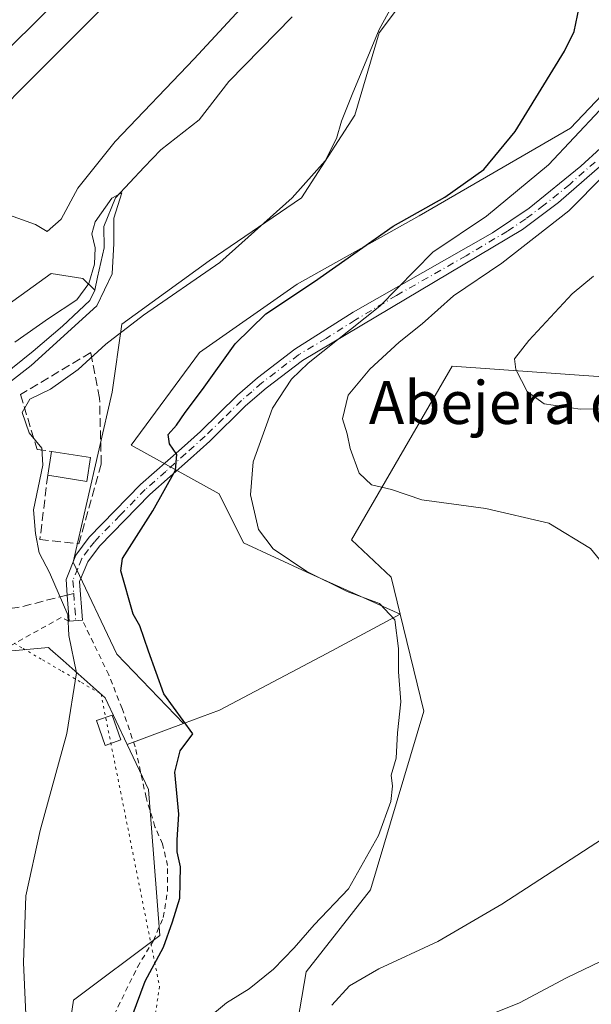
# Model space of a CAD drawing. Units: metres. Extents: x 549602 to 553045, y 4710103 to 4712442.
# Drawn here: x 552707 to 552814, y 4711191 to 4711375 of the extents above; entities that cross this region are included whole.
import ezdxf
from ezdxf.enums import TextEntityAlignment as Align

# ---------------------------------------------------------------- set-up
doc = ezdxf.new("R2010")
doc.units = ezdxf.units.M
doc.header["$MEASUREMENT"] = 0
for name, pattern in [('DGN Style 2', [1.6480167562047852, 0.988810053722871, -0.6592067024819142]), ('DGN Style 3', [2.307223458686699, 1.648016756204785, -0.6592067024819142]), ('DGN Style 4', [2.6384748266838614, 1.318413404963828, -0.6592067024819142, 0.001648016756204785, -0.6592067024819142]), ('DGN Style 5', [1.1536117293433497, 0.4944050268614355, -0.6592067024819142])]:
    doc.linetypes.add(name, pattern=pattern)
for name, color, linetype, lineweight in [('Alambrada', 7, 'DGN Style 2', 0), ('Camino Cxs', 7, 'Continuous', 0), ('Camino eje', 30, 'DGN Style 4', 13), ('Corriente natural lineal', 142, 'Continuous', 13), ('Cultivos herbáceos CxS', 92, 'Continuous', 0), ('Cultivos leñosos CxS', 92, 'Continuous', 0), ('Curva de nivel maestra', 30, 'Continuous', 30), ('Curva de nivel normal', 30, 'Continuous', 0), ('Edificación Cxs', 1, 'Continuous', 13), ('Edificación industrial Cxs', 135, 'Continuous', 13), ('Matorral CxS', 135, 'Continuous', 0), ('Muro lineal', 1, 'DGN Style 3', 13), ('Senda', 7, 'DGN Style 3', 0), ('Senda no paivmentada conexión', 7, 'DGN Style 3', 0), ('Texto cartográfico', 7, 'Continuous', 0), ('Vía pecuaria eje', 92, 'DGN Style 5', 0)]:
    doc.layers.add(name, color=color, linetype=linetype, lineweight=lineweight)
doc.styles.add('Style-Arial', font='txt')

# ---------------------------------------------------------------- blocks, each defined once
blk = doc.blocks.new('*U9')
at = {"layer": 'Cultivos herbáceos CxS', "color": 92, "linetype": 'Continuous', "lineweight": 0}
blk.add_polyline3d([(552682.7364999996, 4711394.887900001, 554.5436000000045), (552689.6829000004, 4711357.221700001, 547.7679999999964), (552661.0642999997, 4711333.952099999, 546.564400000003), (552667.6262999997, 4711294.0077, 545.4746000000014), (552666.3954999996, 4711263.379699999, 544.3056999999973), (552686.4873000003, 4711255.467700001, 539.4712000000001), (552712.0585000003, 4711257.735900001, 545.0280999999959), (552712.3689000001, 4711257.460100001, 545.0898000000016), (552714.7559000002, 4711255.339299999, 545.0518000000011), (552722.6136999996, 4711248.357899999, 545.6996999999974), (552726.7522999998, 4711239.600299999, 546.2532999999967), (552730.7232999997, 4711231.196900001, 547.095100000006), (552732.8501000004, 4711203.911499999, 548.2523999999976), (552716.7024999997, 4711191.809699999, 546.1947999999975), (552713.6908999998, 4711171.468900001, 545.7309999999999)], dxfattribs=at)

msp = doc.modelspace()

# ---------------------------------------------------------------- linework, layer by layer
at = {"layer": 'Alambrada', "color": 7, "linetype": 'DGN Style 2', "lineweight": 0}
for points in [[(552715.8701, 4711262.720100001, 548.1637999999948), (552714.4200999998, 4711263.380100001, 548.2214999999997), (552704.7801000001, 4711258.0101, 546.1125999999931), (552691.9401000004, 4711248.090100001, 546.5602000000072), (552678.1401000004, 4711230.7401, 548.4795000000013), (552673.8701, 4711224.9801, 547.1321000000025), (552670.9801000003, 4711220.6501, 547.1684999999999), (552669.5800999999, 4711215.690099999, 547.1852000000072), (552669.1901000004, 4711210.0101, 548.641499999998), (552669.6201, 4711201.380100001, 545.267399999997), (552670.3501000004, 4711196.7401, 544.4885000000068), (552670.9501, 4711194.2601, 544.7108000000007), (552672.9801000003, 4711190.420100001, 545.2513999999937)], [(552724.3000999996, 4711189.0601, 550.0341000000044), (552728.6700999998, 4711198.0101, 551.6146000000008), (552731.6700999998, 4711202.970100001, 552.1521000000066), (552733.5100999996, 4711207.300100001, 552.0688999999984), (552734.3000999996, 4711212.170100001, 552.7785000000003), (552734.3000999996, 4711216.9801, 553.6190999999963), (552733.3501000004, 4711221.050100001, 553.6361999999936), (552731.9401000004, 4711224.2601, 553.3059999999969), (552730.3000999996, 4711229.690099999, 552.4287999999942), (552728.2301000003, 4711239.220100001, 553.017200000002), (552725.8201000001, 4711246.340100001, 552.0043000000006), (552723.3000999996, 4711252.6601, 552.0657000000066), (552718.3800999997, 4711262.890100001, 548.3233000000037)]]:
    msp.add_polyline3d(points, dxfattribs=at)
at = {"layer": 'Camino Cxs', "color": 7, "linetype": 'Continuous', "lineweight": 0}
msp.add_polyline3d([(552816.9600999998, 4711349.340100001, 560.1217000000033), (552807.4200999998, 4711340.9901, 558.9124000000012), (552800.6300999997, 4711335.940099999, 559.2353000000003), (552759.5100999996, 4711311.460100001, 554.9633999999933), (552752.7100999998, 4711306.2601, 553.7480000000069), (552748.9001000002, 4711302.940099999, 552.9498000000021), (552742.1901000004, 4711296.340100001, 551.8549000000058), (552738.5701000001, 4711293.120100001, 551.5166000000027), (552731.0000999998, 4711286.4001, 550.0668000000006), (552721.5900999998, 4711276.7401, 551.6064000000042), (552719.3901000004, 4711273.780099999, 552.7053000000016), (552717.8701, 4711270.100099999, 551.1002000000008), (552718.3901000004, 4711262.9001, 548.3252999999969), (552715.8800999997, 4711262.720100001, 548.164300000004), (552715.5301000001, 4711267.5701, 549.0138000000006), (552715.3201000001, 4711270.5101, 551.1581000000006), (552717.1801000005, 4711275.030099999, 553.756899999993), (552719.6700999998, 4711278.370100001, 552.9331999999995), (552729.2600999996, 4711288.2301, 549.4658000000054), (552736.9001000002, 4711295.0001, 550.8160000000062), (552740.4700999996, 4711298.1801, 551.1778000000049), (552747.3601000002, 4711304.940099999, 552.3108000000066), (552751.1201, 4711308.210100001, 553.061400000006), (552758.1001000004, 4711313.550100001, 553.9918000000034), (552769.0301000001, 4711320.450099999, 555.5699000000022), (552795.0601000004, 4711335.300100001, 557.0632999999943), (552801.8800999997, 4711339.9001, 557.0038999999961), (552811.5601000004, 4711347.7501, 557.9336000000039), (552815.2100999998, 4711351.1601, 558.0629000000044)], dxfattribs=at)
msp.add_polyline3d([(552816.9600999998, 4711349.340100001, 560.1217000000033), (552807.4200999998, 4711340.9901, 558.9124000000012), (552800.6300999997, 4711335.940099999, 559.2353000000003), (552759.5100999996, 4711311.460100001, 554.9633999999933), (552752.7100999998, 4711306.2601, 553.7480000000069), (552748.9001000002, 4711302.940099999, 552.9498000000021), (552742.1901000004, 4711296.340100001, 551.8549000000058), (552738.5701000001, 4711293.120100001, 551.5166000000027), (552731.0000999998, 4711286.4001, 550.0668000000006), (552721.5900999998, 4711276.7401, 551.6064000000042), (552719.3901000004, 4711273.780099999, 552.7053000000016), (552717.8701, 4711270.100099999, 551.1002000000008), (552718.3901000004, 4711262.9001, 548.3252999999969), (552715.8800999997, 4711262.720100001, 548.164300000004), (552715.5301000001, 4711267.5701, 549.0138000000006), (552715.3201000001, 4711270.5101, 551.1581000000006), (552717.1801000005, 4711275.030099999, 553.756899999993), (552719.6700999998, 4711278.370100001, 552.9331999999995), (552729.2600999996, 4711288.2301, 549.4658000000054), (552736.9001000002, 4711295.0001, 550.8160000000062), (552740.4700999996, 4711298.1801, 551.1778000000049), (552747.3601000002, 4711304.940099999, 552.3108000000066), (552751.1201, 4711308.210100001, 553.061400000006), (552758.1001000004, 4711313.550100001, 553.9918000000034), (552769.0301000001, 4711320.450099999, 555.5699000000022), (552795.0601000004, 4711335.300100001, 557.0632999999943), (552801.8800999997, 4711339.9001, 557.0038999999961), (552811.5601000004, 4711347.7501, 557.9336000000039), (552815.2100999998, 4711351.1601, 558.0629000000044)], dxfattribs=at)
at = {"layer": 'Camino eje', "color": 30, "linetype": 'DGN Style 4', "lineweight": 13, "extrusion": (0.01222427630080995, -0.1693382555954296, 0.9854821775460065), "elevation": -790500.1705025226, "flags": 128}
msp.add_lwpolyline([(890498.915514929, 4591694.935497158), (890498.9155149289, 4591689.771722645)], dxfattribs=at)
at = {"layer": 'Camino eje', "color": 30, "linetype": 'DGN Style 4', "lineweight": 13}
msp.add_polyline3d([(552814.2600999996, 4711348.545100001, 559.0604000000021), (552809.4901000002, 4711344.370100001, 559.8785999999964), (552804.6501000002, 4711340.4451, 557.965200000006), (552801.2550999997, 4711337.920100001, 557.5449999999983), (552797.8450999996, 4711335.620100001, 558.1659999999974), (552790.1350999996, 4711331.030099999, 556.9198000000034), (552777.1201, 4711323.6051, 557.2900999999983), (552769.4101, 4711319.015100001, 556.4590000000027), (552763.9451000001, 4711315.565099999, 555.1725000000006), (552758.8051000005, 4711312.505100001, 554.3282999999938), (552751.9151, 4711307.235099999, 553.3037999999942), (552750.0351, 4711305.600099999, 553.0731999999989), (552748.1300999997, 4711303.940099999, 552.5988999999972), (552744.6851000004, 4711300.5601, 551.9327000000048), (552741.3300999999, 4711297.2601, 551.4419999999955), (552737.7351000002, 4711294.0601, 551.1260000000038), (552733.9501, 4711290.700099999, 550.5611999999965), (552730.1300999997, 4711287.315099999, 549.6821000000054), (552725.4250999996, 4711282.485099999, 550.0589999999938), (552720.6300999997, 4711277.5551, 552.3087999999989), (552719.5301000001, 4711276.075099999, 552.9236999999994), (552718.2851, 4711274.405099999, 553.3996999999945), (552717.5251000002, 4711272.565099999, 553.3842000000004), (552716.5950999996, 4711270.3051, 551.192200000005), (552716.7686999999, 4711267.885700001, 549.1245000000055)], dxfattribs=at)
at = {"layer": 'Corriente natural lineal', "color": 142, "linetype": 'Continuous', "lineweight": 13}
for points in [[(552757.6058, 4711375.706900001, 542.7540000000008), (552745.7626999998, 4711363.615900001, 542.7728000000062), (552740.2072000002, 4711356.4255, 542.5222000000067), (552733.0636, 4711350.852600001, 542.4851000000053), (552729.9484999999, 4711347.5601, 542.1849999999977), (552724.5773999998, 4711341.8354, 541.9306999999973), (552722.3946000002, 4711336.477600001, 541.0795999999973), (552722.4342999998, 4711332.5088, 540.6247000000003), (552721.2039999999, 4711326.9922, 541.7825000000012), (552720.6999000004, 4711324.5891, 541.5764000000054)], [(552659.6908, 4711335.0902, 546.5481), (552662.2451999999, 4711334.535700001, 546.564400000003), (552669.8651999999, 4711327.7095, 546.1791999999987), (552671.1352000004, 4711318.502, 545.1468000000023), (552675.7390000002, 4711307.389400001, 545.0764999999956), (552681.2951999997, 4711306.278200001, 544.4087000000001), (552689.074, 4711313.739399999, 544.5218000000023), (552700.8214999996, 4711319.295700001, 544.3709999999992), (552712.5691000001, 4711327.7095, 544.4061999999976), (552718.4428000003, 4711326.756999999, 543.1967000000004), (552720.6999000004, 4711324.5891, 541.5764000000054)], [(552720.6999000004, 4711324.5891, 541.5764000000054), (552719.7783000004, 4711322.666200001, 541.4587000000029), (552717.7406000001, 4711320.7084, 541.4713000000047), (552714.6714000005, 4711317.8509, 541.1517000000022), (552709.1679999996, 4711313.1942, 540.5638000000035), (552703.3738000002, 4711308.4912, 540.3420999999944)]]:
    msp.add_polyline3d(points, dxfattribs=at)
at = {"layer": 'Cultivos herbáceos CxS', "color": 92, "linetype": 'Continuous', "lineweight": 0}
for points in [[(552682.7364999996, 4711394.887900001, 554.5436000000045), (552689.6829000004, 4711357.221700001, 547.7679999999964), (552661.0642999997, 4711333.952099999, 546.564400000003), (552667.6262999997, 4711294.0077, 545.4746000000014), (552666.3954999996, 4711263.379699999, 544.3056999999973), (552686.4873000003, 4711255.467700001, 539.4712000000001), (552712.0585000003, 4711257.735900001, 545.0280999999959), (552712.3689000001, 4711257.460100001, 545.0898000000016), (552714.7559000002, 4711255.339299999, 545.0518000000011), (552722.6136999996, 4711248.357899999, 545.6996999999974), (552726.7522999998, 4711239.600299999, 546.2532999999967)], [(552975.9694999997, 4711186.1887, 589.5491000000038), (552952.5471000001, 4711192.766899999, 583.0834000000032), (552932.4846999999, 4711216.199899999, 577.8197999999975), (552929.3787000002, 4711244.1395, 576.511799999993), (552935.6224999996, 4711264.5635, 580.6062999999995), (552946.9490999999, 4711290.659499999, 584.6965000000055), (552950.6136999996, 4711296.1743, 585.3283999999985), (552953.7758999999, 4711317.486300001, 585.346000000005), (552949.2144999999, 4711329.346100001, 586.3696000000054), (552945.5652999999, 4711332.995300001, 586.3524000000034), (552931.8695, 4711335.644500001, 584.4529999999941), (552911.5702999998, 4711332.3101, 580.8408999999956), (552887.9649, 4711333.134500001, 579.9084000000003), (552880.6193000004, 4711326.867699999, 578.0240999999951), (552875.4216999998, 4711322.433499999, 575.3987999999954), (552834.3721000003, 4711327.1231, 570.0920999999944), (552816.5247, 4711308.299500001, 567.042300000001), (552787.5345000001, 4711310.370100001, 562.8604999999952), (552768.6907000003, 4711277.890100001, 557.7978000000003), (552776.1355, 4711270.9209, 557.4649000000063), (552777.8114999998, 4711264.029100001, 555.658500000005)], [(552757.4807000002, 4711181.113100001, 559.5893999999971), (552760.2178999997, 4711197.144300001, 556.844299999997), (552772.2547000004, 4711212.4641, 555.863200000007), (552782.2264999999, 4711245.8761, 556.5910000000003), (552777.8114999998, 4711264.029100001, 555.658500000005), (552776.1355, 4711270.9209, 557.4649000000063), (552768.6907000003, 4711277.890100001, 557.7978000000003), (552787.5345000001, 4711310.370100001, 562.8604999999952), (552816.5247, 4711308.299500001, 567.042300000001)], [(552777.8114999998, 4711264.029100001, 555.658500000005), (552782.2264999999, 4711245.8761, 556.5910000000003), (552772.2547000004, 4711212.4641, 555.863200000007), (552760.2178999997, 4711197.144300001, 556.844299999997), (552757.4807000002, 4711181.113100001, 559.5893999999971)], [(552726.7522999998, 4711239.600299999, 546.2532999999967), (552730.7232999997, 4711231.196900001, 547.095100000006), (552732.8501000004, 4711203.911499999, 548.2523999999976), (552716.7024999997, 4711191.809699999, 546.1947999999975), (552713.6908999998, 4711171.468900001, 545.7309999999999), (552718.1705, 4711145.991699999, 546.8225999999995), (552716.0910999998, 4711120.891899999, 547.178700000004), (552703.1857000003, 4711099.789100001, 546.2168999999994), (552678.5626999997, 4711073.9957, 545.0007000000041), (552643.3876999998, 4711041.1669, 546.2418000000034), (552652.0937000001, 4711041.1667, 547.3163999999961), (552646.8721000003, 4710979.4385, 551.3508000000002), (552645.8268999998, 4710912.617500001, 556.7045000000071), (552644.7823000001, 4710879.2071, 558.3640000000014), (552620.7768999999, 4710853.8695, 553.238599999997), (552601.1608999996, 4710853.941500001, 548.434699999998), (552594.1791000003, 4710844.4749, 546.8301000000065), (552579.3709000004, 4710824.397100001, 543.3905999999988), (552573.3589000005, 4710782.444700001, 540.8273000000045), (552591.4672999998, 4710743.5099, 541.6840999999986), (552592.7028999999, 4710715.078500001, 541.5675999999949)]]:
    msp.add_polyline3d(points, dxfattribs=at)
at = {"layer": 'Cultivos leñosos CxS', "color": 92, "linetype": 'Continuous', "lineweight": 0}
for points in [[(552864.3761, 4711613.978499999, 556.7820999999967), (552857.0780999997, 4711603.031300001, 556.7115000000049), (552842.4813000001, 4711586.610500001, 555.8934000000008), (552832.4458999997, 4711572.0141, 555.0957999999955), (552815.1124999998, 4711561.067100001, 553.8806999999942), (552811.4631000003, 4711543.733700001, 553.9784999999974), (552811.4628999997, 4711529.137499999, 553.2535000000062), (552821.4977000002, 4711520.0143, 554.472099999999), (552835.1816999996, 4711499.944300001, 554.7630999999965), (552847.0412999997, 4711477.1369, 555.8941000000051), (552847.9528999999, 4711457.0667, 555.430600000007), (552843.3909, 4711428.786499999, 554.9694000000018), (552831.5307, 4711395.944300001, 552.704700000002), (552826.0569000002, 4711381.348099999, 552.2109000000055), (552826.0566999996, 4711372.225299999, 554.261799999993), (552809.6349, 4711354.892300001, 552.2577000000019), (552781.3539000005, 4711338.4715, 549.8231999999989), (552758.5462999997, 4711325.700099999, 548.6006000000052), (552740.3004999999, 4711312.9287, 547.8785000000062), (552727.5279000001, 4711295.5955, 547.4557999999961), (552743.9493000006, 4711286.4725, 553.2600999999995), (552748.5103000002, 4711277.349500001, 553.9150999999983), (552760.3701, 4711271.875700001, 555.4274000000005), (552777.8114999998, 4711264.029100001, 555.658500000005)], [(552825.6117000004, 4711595.132900001, 550.8588000000018), (552797.4675000003, 4711566.989700001, 550.4164000000019), (552774.7707000002, 4711547.017100001, 550.5050000000047), (552759.3365000002, 4711533.399300001, 548.7265999999945), (552754.7971000001, 4711521.597300001, 547.3937000000005), (552763.8755000001, 4711509.795100001, 548.0791999999929), (552772.0462999997, 4711505.2555, 549.6811000000016), (552782.0324999997, 4711488.913899999, 550.5605999999971), (552793.8343000002, 4711467.1251, 549.8880000000064), (552801.0969000002, 4711447.152100001, 549.5703999999969), (552802.0044999998, 4711428.0869, 548.4609999999957), (552797.4649, 4711409.9299, 548.5481), (552783.8465, 4711395.4045, 543.314400000003), (552782.0305000005, 4711383.602299999, 545.4119000000064), (552773.8595000004, 4711372.708100001, 545.1779999999999), (552769.3198999995, 4711357.274700001, 545.8162000000011), (552759.3331000004, 4711341.8411, 545.1824999999953), (552742.0833000002, 4711330.0393, 544.0454999999929), (552725.7417000001, 4711318.237299999, 543.4057999999932), (552723.9254999999, 4711305.527100001, 546.4127000000008), (552716.6621000003, 4711273.7523, 545.9296999999933), (552724.8324999996, 4711256.502900001, 546.3469999999943), (552737.3000999996, 4711243.555500001, 549.6346000000049)], [(552826.0566999996, 4711372.225299999, 554.261799999993), (552809.6349, 4711354.892300001, 552.2577000000019), (552781.3539000005, 4711338.4715, 549.8231999999989), (552758.5462999997, 4711325.700099999, 548.6006000000052), (552740.3004999999, 4711312.9287, 547.8785000000062), (552727.5279000001, 4711295.5955, 547.4557999999961), (552743.9493000006, 4711286.4725, 553.2600999999995), (552748.5103000002, 4711277.349500001, 553.9150999999983), (552760.3701, 4711271.875700001, 555.4274000000005), (552777.8114999998, 4711264.029100001, 555.658500000005), (552764.0497000003, 4711256.619700001, 552.6257999999943), (552744.0012999997, 4711246.068299999, 550.6174000000028), (552737.3000999996, 4711243.555500001, 549.6346000000049), (552724.8324999996, 4711256.502900001, 546.3469999999943), (552716.6621000003, 4711273.7523, 545.9296999999933), (552723.9254999999, 4711305.527100001, 546.4127000000008), (552725.7417000001, 4711318.237299999, 543.4057999999932), (552742.0833000002, 4711330.0393, 544.0454999999929), (552759.3331000004, 4711341.8411, 545.1824999999953), (552769.3198999995, 4711357.274700001, 545.8162000000011), (552773.8595000004, 4711372.708100001, 545.1779999999999), (552782.0305000005, 4711383.602299999, 545.4119000000064)], [(552777.8114999998, 4711264.029100001, 555.658500000005), (552764.0497000003, 4711256.619700001, 552.6257999999943), (552744.0012999997, 4711246.068299999, 550.6174000000028), (552737.3000999996, 4711243.555500001, 549.6346000000049)]]:
    msp.add_polyline3d(points, dxfattribs=at)
at = {"layer": 'Curva de nivel maestra', "color": 30, "linetype": 'Continuous', "lineweight": 30, "elevation": 550, "flags": 128}
msp.add_lwpolyline([(552727.6699999999, 4711188.850099999), (552730.1399999997, 4711195.380100001), (552733.5700000003, 4711201.7501), (552735.2300000004, 4711206.470100001), (552736.5700000003, 4711210.920100001), (552736.7300000004, 4711216.7301), (552736.0999999996, 4711219.5801), (552736.0800000001, 4711221.800100001), (552736.4199999999, 4711226.5801), (552735.6500000004, 4711234.440099999), (552736.6299999999, 4711238.460100001), (552739.0300000003, 4711241.610099999), (552733.5999999996, 4711249.120100001), (552730.7199999997, 4711257.0601), (552729.1200000001, 4711261.8201), (552727.8600000005, 4711264.020099999), (552725.5499999998, 4711272.110099999), (552725.9000000004, 4711274.4001), (552731.5300000003, 4711283.3201), (552735.79, 4711290.9301), (552736.0300000003, 4711293.850099999), (552734.6799999997, 4711295.860099999), (552734.4100000003, 4711297.600099999), (552735.9600000001, 4711299.3101), (552737.5700000003, 4711301.720100001), (552740.8600000005, 4711305.9901), (552746.9600000001, 4711314.550100001), (552752.6699999999, 4711320.140100001), (552761.7999999998, 4711326.220100001), (552776.4699999997, 4711336.550100001), (552786.1399999997, 4711341.9901), (552793.4199999999, 4711347.170100001), (552799.2999999998, 4711354.2601), (552808.4800000004, 4711369.300100001), (552810.3200000003, 4711372.9301), (552811.2599999999, 4711377.4101)], dxfattribs=at)
at = {"layer": 'Curva de nivel normal', "color": 30, "linetype": 'Continuous', "lineweight": 0, "flags": 128}
for points, elevation in [([(552782.2999999998, 4711388.640100001), (552773.8799999999, 4711373.3101), (552768.7999999998, 4711361.140100001), (552766.8300000001, 4711356.210100001), (552765.8899999997, 4711352.970100001), (552763.75, 4711348.7601), (552757.5899999999, 4711341.840100001), (552744.0999999996, 4711329.7401), (552729.7999999998, 4711319.880100001), (552722.7400000002, 4711314.470100001), (552717.5800000001, 4711309.720100001), (552712.4100000003, 4711306.050100001), (552708.54, 4711304.1801), (552707.1200000001, 4711301.7301), (552708.4000000004, 4711297.890100001), (552710.7800000003, 4711295.030099999), (552711, 4711291.880100001), (552709.2699999996, 4711283.520099999), (552709.5899999999, 4711279.0801), (552710.3200000003, 4711275.4801), (552712.2199999997, 4711271.780099999), (552715.6299999999, 4711263.850099999), (552715.8399999999, 4711259.9901), (552717.25, 4711253.0601), (552715.5, 4711241.700099999), (552710.5, 4711223.540100001), (552707.8200000003, 4711211.350099999), (552707.4000000004, 4711198.880100001), (552708.4400000004, 4711175.2601)], 545), ([(552680.6021999996, 4711328.023600001), (552681.0599999996, 4711328.850099999), (552681.4800000004, 4711331.2301), (552683.6699999999, 4711332.620100001), (552690.8700000001, 4711335.2401), (552694.7400000002, 4711337.610099999), (552698.2000000002, 4711338.4901), (552702.9299999997, 4711339.220100001), (552709.6100000005, 4711336.860099999), (552711.8200000003, 4711335.550100001), (552714.4000000004, 4711337.880100001), (552717.5499999998, 4711343.630100001), (552724.5199999996, 4711352.4001), (552739.2599999999, 4711367.840100001), (552748.6900000004, 4711378.020099999)], 545), ([(552819.9000000004, 4711363.370100001), (552805.54, 4711348.0101), (552793.9199999999, 4711338.4001), (552783.8700000001, 4711331.710100001), (552773.9600000001, 4711321.620100001), (552760.5700000003, 4711310.950099999), (552757.4699999997, 4711307.970100001), (552753.9500000002, 4711302.530099999), (552750.3200000003, 4711292.5001), (552749.8300000001, 4711286.3201), (552751.3099999996, 4711279.800100001), (552754.04, 4711276.2301), (552760.3099999996, 4711271.960100001), (552767.8799999999, 4711268.2401), (552773.9500000002, 4711265.970100001), (552776.7999999998, 4711262.940099999), (552777.4900000002, 4711257.610099999), (552777.5, 4711253.190099999), (552777.9299999997, 4711247.610099999), (552777.3200000003, 4711241.8101), (552777.0300000003, 4711237.090100001), (552776.1100000005, 4711233.870100001), (552776.3300000001, 4711231.840100001), (552776.0599999996, 4711229.0001), (552773.7400000002, 4711222.610099999), (552768.0999999996, 4711212.610099999), (552761.7000000002, 4711205.940099999), (552758, 4711201.610099999), (552754.0899999999, 4711197.610099999), (552749.5800000001, 4711193.940099999), (552745.3499999996, 4711191.340100001), (552741.6299999999, 4711188.290100001)], 555), ([(552822.6100000005, 4711352.8201), (552809.3499999996, 4711339.4301), (552796.79, 4711329.6501), (552787.7599999999, 4711323.5101), (552781.9000000004, 4711318.2601), (552777.6299999999, 4711314.860099999), (552772.0999999996, 4711309.8301), (552768.0899999999, 4711304.970100001), (552767.0199999996, 4711300.5001), (552767.8799999999, 4711297.700099999), (552768.4299999997, 4711294.950099999), (552770.0999999996, 4711290.350099999), (552772.4600000001, 4711288.190099999), (552776.1399999997, 4711287.280099999), (552781.8099999996, 4711285.390100001), (552793.8200000003, 4711283.7301), (552805.5800000001, 4711281.040100001), (552813.3600000005, 4711276.300100001), (552816.9800000004, 4711271.860099999)], 560), ([(552699.7100000001, 4711303.440099999), (552708.7999999998, 4711310.520099999), (552721.0700000003, 4711321.6501), (552723.9500000002, 4711327.620100001), (552724.2800000003, 4711333.290100001), (552724.2800000003, 4711338.040100001), (552725.7400000002, 4711342.790100001), (552723.8799999999, 4711341.790100001), (552720.7599999999, 4711337.390100001), (552720.1399999997, 4711335.120100001), (552720.79, 4711332.5001), (552720.6299999999, 4711329.4301), (552719.6100000005, 4711325.840100001), (552717.3700000001, 4711322.800100001), (552712.0499999998, 4711319.3101), (552705.7800000003, 4711314.860099999)], 540), ([(552813.9199999999, 4711327.170100001), (552809.9699999997, 4711323.870100001), (552801.8399999999, 4711315.190099999), (552799.1799999997, 4711311.7301), (552799.4000000004, 4711309.7401), (552801.54, 4711305.630100001), (552804.7100000001, 4711303.340100001), (552811.4699999997, 4711302.360099999), (552823.4699999997, 4711302.390100001)], 565), ([(552821.4699999997, 4711225.770099999), (552796.8099999996, 4711209.7501), (552784.8099999996, 4711202.8101), (552773.8099999996, 4711197.690099999), (552768.3300000001, 4711194.4801), (552765, 4711190.860099999)], 560), ([(552824.5999999996, 4711203.550100001), (552808.9100000003, 4711196.0101), (552800.0800000001, 4711191.3201), (552786.2400000002, 4711185.800100001)], 565)]:
    msp.add_lwpolyline(points, dxfattribs=dict(at, elevation=elevation))
at = {"layer": 'Edificación Cxs', "color": 1, "linetype": 'Continuous', "lineweight": 13, "extrusion": (-0.02262562595784165, -0.1483974879370127, 0.9886689368155551), "elevation": -711106.8329206036, "flags": 128}
msp.add_lwpolyline([(-163709.5035699139, 4687138.797181092), (-163709.5035699138, 4687143.36042829)], dxfattribs=at)
at = {"layer": 'Edificación Cxs', "color": 1, "linetype": 'Continuous', "lineweight": 13, "extrusion": (-0.5381393849067758, 0.1611709249298036, 0.827302807543543), "elevation": 462340.6354655137, "flags": 128}
msp.add_lwpolyline([(-4671803.711282763, -679908.3321891385), (-4671799.234110753, -679907.5694027637), (-4671798.225063581, -679916.4025935926)], dxfattribs=at)
at = {"layer": 'Edificación Cxs', "color": 1, "linetype": 'Continuous', "lineweight": 13, "extrusion": (-0.4572479010616233, 0.07024933454597608, 0.8865604254480274), "elevation": 78725.45355123145, "flags": 128}
msp.add_lwpolyline([(-4740588.950721228, -149684.0467633032), (-4740588.950721228, -149675.7274951889)], dxfattribs=at)
at = {"layer": 'Edificación Cxs', "color": 1, "linetype": 'Continuous', "lineweight": 13}
msp.add_polyline3d([(552725.5800999999, 4711240.4901, 551.6696999999986), (552722.6601, 4711239.460100001, 548.7369000000035), (552721.0201000003, 4711244.090100001, 548.974000000002), (552723.9401000004, 4711245.130100001, 551.2560999999987), (552725.5800999999, 4711240.4901, 551.6696999999986)], dxfattribs=at)
for points in [[(552719.8701, 4711293.300100001, 553.3911999999982), (552719.1901000004, 4711288.8301, 553.3911999999982), (552711.9001000002, 4711289.960100001, 553.3911999999982), (552712.5800999999, 4711294.420100001, 553.3911999999982)], [(552725.5800999999, 4711240.4901, 551.6696999999986), (552722.6601, 4711239.460100001, 551.6696999999986), (552721.0201000003, 4711244.090100001, 551.6696999999986), (552723.9401000004, 4711245.130100001, 551.6696999999986)]]:
    msp.add_3dface(points, dxfattribs=at)
at = {"layer": 'Edificación industrial Cxs', "color": 135, "linetype": 'Continuous', "lineweight": 13, "elevation": 553.1980000000038, "flags": 128}
msp.add_lwpolyline([(552770.9901000002, 4711422.170100001), (552746.1201, 4711395.770099999), (552728.8201000001, 4711384.090100001), (552682.1001000004, 4711337.300100001), (552677.1101000002, 4711342.6601), (552723.7100999998, 4711388.6601), (552721.1501000002, 4711391.140100001), (552735.8000999996, 4711405.300100001), (552738.4700999996, 4711402.7301), (552763.5201000003, 4711429.0601)], close=True, dxfattribs=at)
at = {"layer": 'Edificación industrial Cxs', "color": 135, "linetype": 'Continuous', "lineweight": 13}
msp.add_polyline3d([(552770.9901000002, 4711422.170100001, 549.8800000000047), (552746.1201, 4711395.770099999, 551.279999999999), (552728.8201000001, 4711384.090100001, 551.6131000000023), (552682.1001000004, 4711337.300100001, 548.4850000000006), (552677.1101000002, 4711342.6601, 548.9369000000006), (552723.7100999998, 4711388.6601, 552.4737000000023), (552721.1501000002, 4711391.140100001, 551.374299999996), (552735.8000999996, 4711405.300100001, 551.7929000000004), (552738.4700999996, 4711402.7301, 553.198000000004), (552763.5201000003, 4711429.0601, 550.4002000000038), (552770.9901000002, 4711422.170100001, 549.8800000000047)], dxfattribs=at)
at = {"layer": 'Matorral CxS', "color": 135, "linetype": 'Continuous', "lineweight": 0, "extrusion": (-0.269186078199787, -0.1009390372329581, 0.957783987163025), "elevation": -623811.1435321353, "flags": 128}
msp.add_lwpolyline([(-4217236.395320509, 2080171.028413177), (-4217236.395320508, 2080159.266913205)], dxfattribs=at)
at = {"layer": 'Matorral CxS', "color": 135, "linetype": 'Continuous', "lineweight": 0}
for points in [[(552864.3761, 4711613.978499999, 556.7820999999967), (552857.0780999997, 4711603.031300001, 556.7115000000049), (552842.4813000001, 4711586.610500001, 555.8934000000008), (552832.4458999997, 4711572.0141, 555.0957999999955), (552815.1124999998, 4711561.067100001, 553.8806999999942), (552811.4631000003, 4711543.733700001, 553.9784999999974), (552811.4628999997, 4711529.137499999, 553.2535000000062), (552821.4977000002, 4711520.0143, 554.472099999999), (552835.1816999996, 4711499.944300001, 554.7630999999965), (552847.0412999997, 4711477.1369, 555.8941000000051), (552847.9528999999, 4711457.0667, 555.430600000007), (552843.3909, 4711428.786499999, 554.9694000000018), (552831.5307, 4711395.944300001, 552.704700000002), (552826.0569000002, 4711381.348099999, 552.2109000000055), (552826.0566999996, 4711372.225299999, 554.261799999993), (552809.6349, 4711354.892300001, 552.2577000000019), (552781.3539000005, 4711338.4715, 549.8231999999989), (552758.5462999997, 4711325.700099999, 548.6006000000052), (552740.3004999999, 4711312.9287, 547.8785000000062), (552727.5279000001, 4711295.5955, 547.4557999999961), (552743.9493000006, 4711286.4725, 553.2600999999995), (552748.5103000002, 4711277.349500001, 553.9150999999983), (552760.3701, 4711271.875700001, 555.4274000000005), (552777.8114999998, 4711264.029100001, 555.658500000005)], [(552825.6117000004, 4711595.132900001, 550.8588000000018), (552797.4675000003, 4711566.989700001, 550.4164000000019), (552774.7707000002, 4711547.017100001, 550.5050000000047), (552759.3365000002, 4711533.399300001, 548.7265999999945), (552754.7971000001, 4711521.597300001, 547.3937000000005), (552763.8755000001, 4711509.795100001, 548.0791999999929), (552772.0462999997, 4711505.2555, 549.6811000000016), (552782.0324999997, 4711488.913899999, 550.5605999999971), (552793.8343000002, 4711467.1251, 549.8880000000064), (552801.0969000002, 4711447.152100001, 549.5703999999969), (552802.0044999998, 4711428.0869, 548.4609999999957), (552797.4649, 4711409.9299, 548.5481), (552783.8465, 4711395.4045, 543.314400000003), (552782.0305000005, 4711383.602299999, 545.4119000000064), (552773.8595000004, 4711372.708100001, 545.1779999999999), (552769.3198999995, 4711357.274700001, 545.8162000000011), (552759.3331000004, 4711341.8411, 545.1824999999953), (552742.0833000002, 4711330.0393, 544.0454999999929), (552725.7417000001, 4711318.237299999, 543.4057999999932), (552723.9254999999, 4711305.527100001, 546.4127000000008), (552716.6621000003, 4711273.7523, 545.9296999999933), (552724.8324999996, 4711256.502900001, 546.3469999999943), (552737.3000999996, 4711243.555500001, 549.6346000000049)], [(552782.0305000005, 4711383.602299999, 545.4119000000064), (552773.8595000004, 4711372.708100001, 545.1779999999999), (552769.3198999995, 4711357.274700001, 545.8162000000011), (552759.3331000004, 4711341.8411, 545.1824999999953), (552742.0833000002, 4711330.0393, 544.0454999999929), (552725.7417000001, 4711318.237299999, 543.4057999999932), (552723.9254999999, 4711305.527100001, 546.4127000000008), (552716.6621000003, 4711273.7523, 545.9296999999933), (552724.8324999996, 4711256.502900001, 546.3469999999943), (552737.3000999996, 4711243.555500001, 549.6346000000049), (552726.7522999998, 4711239.600299999, 546.2532999999967), (552722.6136999996, 4711248.357899999, 545.6996999999974), (552714.7559000002, 4711255.339299999, 545.0518000000011), (552712.3689000001, 4711257.460100001, 545.0898000000016), (552712.0585000003, 4711257.735900001, 545.0280999999959), (552686.4873000003, 4711255.467700001, 539.4712000000001), (552666.3954999996, 4711263.379699999, 544.3056999999973), (552667.6262999997, 4711294.0077, 545.4746000000014), (552661.0642999997, 4711333.952099999, 546.564400000003), (552689.6829000004, 4711357.221700001, 547.7679999999964), (552682.7364999996, 4711394.887900001, 554.5436000000045)], [(552682.7364999996, 4711394.887900001, 554.5436000000045), (552689.6829000004, 4711357.221700001, 547.7679999999964), (552661.0642999997, 4711333.952099999, 546.564400000003), (552667.6262999997, 4711294.0077, 545.4746000000014), (552666.3954999996, 4711263.379699999, 544.3056999999973), (552686.4873000003, 4711255.467700001, 539.4712000000001), (552712.0585000003, 4711257.735900001, 545.0280999999959), (552712.3689000001, 4711257.460100001, 545.0898000000016), (552714.7559000002, 4711255.339299999, 545.0518000000011), (552722.6136999996, 4711248.357899999, 545.6996999999974), (552726.7522999998, 4711239.600299999, 546.2532999999967)], [(552816.5247, 4711308.299500001, 567.042300000001), (552787.5345000001, 4711310.370100001, 562.8604999999952), (552768.6907000003, 4711277.890100001, 557.7978000000003), (552776.1355, 4711270.9209, 557.4649000000063), (552777.8114999998, 4711264.029100001, 555.658500000005), (552760.3701, 4711271.875700001, 555.4274000000005), (552748.5103000002, 4711277.349500001, 553.9150999999983), (552743.9493000006, 4711286.4725, 553.2600999999995), (552727.5279000001, 4711295.5955, 547.4557999999961), (552740.3004999999, 4711312.9287, 547.8785000000062), (552758.5462999997, 4711325.700099999, 548.6006000000052), (552781.3539000005, 4711338.4715, 549.8231999999989), (552809.6349, 4711354.892300001, 552.2577000000019), (552826.0566999996, 4711372.225299999, 554.261799999993)], [(552975.9694999997, 4711186.1887, 589.5491000000038), (552952.5471000001, 4711192.766899999, 583.0834000000032), (552932.4846999999, 4711216.199899999, 577.8197999999975), (552929.3787000002, 4711244.1395, 576.511799999993), (552935.6224999996, 4711264.5635, 580.6062999999995), (552946.9490999999, 4711290.659499999, 584.6965000000055), (552950.6136999996, 4711296.1743, 585.3283999999985), (552953.7758999999, 4711317.486300001, 585.346000000005), (552949.2144999999, 4711329.346100001, 586.3696000000054), (552945.5652999999, 4711332.995300001, 586.3524000000034), (552931.8695, 4711335.644500001, 584.4529999999941), (552911.5702999998, 4711332.3101, 580.8408999999956), (552887.9649, 4711333.134500001, 579.9084000000003), (552880.6193000004, 4711326.867699999, 578.0240999999951), (552875.4216999998, 4711322.433499999, 575.3987999999954), (552834.3721000003, 4711327.1231, 570.0920999999944), (552816.5247, 4711308.299500001, 567.042300000001), (552787.5345000001, 4711310.370100001, 562.8604999999952), (552768.6907000003, 4711277.890100001, 557.7978000000003), (552776.1355, 4711270.9209, 557.4649000000063), (552777.8114999998, 4711264.029100001, 555.658500000005)], [(552713.6908999998, 4711171.468900001, 545.7309999999999), (552716.7024999997, 4711191.809699999, 546.1947999999975), (552732.8501000004, 4711203.911499999, 548.2523999999976), (552730.7232999997, 4711231.196900001, 547.095100000006), (552726.7522999998, 4711239.600299999, 546.2532999999967), (552737.3000999996, 4711243.555500001, 549.6346000000049), (552744.0012999997, 4711246.068299999, 550.6174000000028), (552764.0497000003, 4711256.619700001, 552.6257999999943), (552777.8114999998, 4711264.029100001, 555.658500000005), (552782.2264999999, 4711245.8761, 556.5910000000003), (552772.2547000004, 4711212.4641, 555.863200000007), (552760.2178999997, 4711197.144300001, 556.844299999997), (552757.4807000002, 4711181.113100001, 559.5893999999971)], [(552777.8114999998, 4711264.029100001, 555.658500000005), (552764.0497000003, 4711256.619700001, 552.6257999999943), (552744.0012999997, 4711246.068299999, 550.6174000000028), (552737.3000999996, 4711243.555500001, 549.6346000000049)], [(552777.8114999998, 4711264.029100001, 555.658500000005), (552782.2264999999, 4711245.8761, 556.5910000000003), (552772.2547000004, 4711212.4641, 555.863200000007), (552760.2178999997, 4711197.144300001, 556.844299999997), (552757.4807000002, 4711181.113100001, 559.5893999999971)], [(552726.7522999998, 4711239.600299999, 546.2532999999967), (552730.7232999997, 4711231.196900001, 547.095100000006), (552732.8501000004, 4711203.911499999, 548.2523999999976), (552716.7024999997, 4711191.809699999, 546.1947999999975), (552713.6908999998, 4711171.468900001, 545.7309999999999), (552718.1705, 4711145.991699999, 546.8225999999995), (552716.0910999998, 4711120.891899999, 547.178700000004), (552703.1857000003, 4711099.789100001, 546.2168999999994), (552678.5626999997, 4711073.9957, 545.0007000000041), (552643.3876999998, 4711041.1669, 546.2418000000034), (552652.0937000001, 4711041.1667, 547.3163999999961), (552646.8721000003, 4710979.4385, 551.3508000000002), (552645.8268999998, 4710912.617500001, 556.7045000000071), (552644.7823000001, 4710879.2071, 558.3640000000014), (552620.7768999999, 4710853.8695, 553.238599999997), (552601.1608999996, 4710853.941500001, 548.434699999998), (552594.1791000003, 4710844.4749, 546.8301000000065), (552579.3709000004, 4710824.397100001, 543.3905999999988), (552573.3589000005, 4710782.444700001, 540.8273000000045), (552591.4672999998, 4710743.5099, 541.6840999999986), (552592.7028999999, 4710715.078500001, 541.5675999999949)]]:
    msp.add_polyline3d(points, dxfattribs=at)
at = {"layer": 'Muro lineal', "color": 1, "linetype": 'DGN Style 3', "lineweight": 13}
msp.add_polyline3d([(552711.9001000002, 4711289.960100001, 548.4290999999939), (552710.4301000005, 4711277.9301, 547.3937000000005), (552717.7100999998, 4711277.140100001, 554.3368000000046), (552721.9101, 4711292.100099999, 553.1778000000049), (552721.5900999998, 4711304.4101, 553.6674000000058), (552719.9401000004, 4711312.9001, 551.877800000002), (552706.8201000001, 4711305.050100001, 554.542300000001), (552709.9001000002, 4711294.8201, 547.6863000000012), (552712.5800999999, 4711294.420100001, 549.1141000000061)], dxfattribs=at)
at = {"layer": 'Senda', "color": 7, "linetype": 'DGN Style 3', "lineweight": 0}
msp.add_polyline3d([(552715.5301000001, 4711267.57, 549.0136999999959), (552706.3101000004, 4711265.220100001, 544.4747999999963), (552703.7901, 4711264.950099999, 543.7700000000041), (552698.9901000002, 4711265.300100001, 543.2626000000018), (552696.7901, 4711265.380100001, 543.0400999999983), (552690.9101, 4711263.540100001, 541.1811000000016), (552680.1700999998, 4711260.100099999, 540.5902999999962), (552675.4700999996, 4711257.0801, 543.5347999999941), (552671.8701, 4711253.620100001, 547.0433000000048), (552665.0701000001, 4711246.2601, 543.6928999999947), (552659.0301000001, 4711238.5801, 545.3748999999953), (552654.2100999998, 4711232.220100001, 542.6855999999971), (552646.9901000002, 4711220.9801, 544.0581999999995), (552642.2701000003, 4711213.140100001, 544.5132000000012), (552640.9501, 4711209.0601, 543.2116999999998), (552640.5401, 4711206.270099999, 542.8306000000011), (552639.3901000004, 4711196.340100001, 542.8349000000017), (552638.7901, 4711188.7401, 543.1828999999998)], dxfattribs=at)
at = {"layer": 'Senda no paivmentada conexión', "color": 7, "linetype": 'DGN Style 3', "lineweight": 0, "extrusion": (-0.08368493910365216, -0.02132999785478597, 0.9962639520522324), "elevation": -146198.3300809912, "flags": 128}
msp.add_lwpolyline([(-4428791.755413542, 1692917.852180259), (-4428791.755413541, 1692916.569186459)], dxfattribs=at)
at = {"layer": 'Vía pecuaria eje', "color": 92, "linetype": 'DGN Style 5', "lineweight": 0}
msp.add_polyline3d([(552703.6333999997, 4711259.711800001, 545.255799999999), (552707.2791999998, 4711257.585100001, 546.7737999999954), (552710.9249, 4711255.4584, 547.5694999999978), (552714.5707, 4711253.331700001, 547.1558999999979), (552718.2165000001, 4711251.205, 547.9075000000012), (552721.8623000003, 4711249.078299999, 551.1772000000057), (552722.7737999996, 4711244.5211, 550.5589000000036), (552723.6852000002, 4711239.9638, 549.8531999999977), (552724.5965999998, 4711235.4066, 550.0377000000008), (552725.5081000002, 4711230.849300001, 550.6545999999944), (552726.4195999998, 4711226.292099999, 551.299199999994), (552727.3310000002, 4711221.7349, 553.1674999999959), (552728.2424, 4711217.1776, 554.8050999999978), (552729.1539000003, 4711212.6204, 552.6892999999982), (552730.0652999999, 4711208.063100001, 551.8352000000014), (552730.9768000003, 4711203.505899999, 552.065300000002), (552731.8882999998, 4711198.9486, 552.2351000000053), (552732.7997000003, 4711194.3914, 552.3703999999998), (552732.0705000004, 4711189.469599999, 552.6089000000065)], dxfattribs=at)

# ---------------------------------------------------------------- block references
at = {"layer": 'Cultivos herbáceos CxS', "color": 92, "linetype": 'Continuous', "lineweight": 0}
msp.add_blockref('*U9', (0, 0), dxfattribs=at)

# ---------------------------------------------------------------- texts
at = {"layer": 'Texto cartográfico', "color": 7, "linetype": 'Continuous', "lineweight": 0, "style": 'Style-Arial'}
msp.add_text('Abejera de la Compra', height=8, dxfattribs=at).set_placement((552826.4680621951, 4711303.5668), align=Align.MIDDLE_CENTER)

doc.saveas('drawing.dxf')
